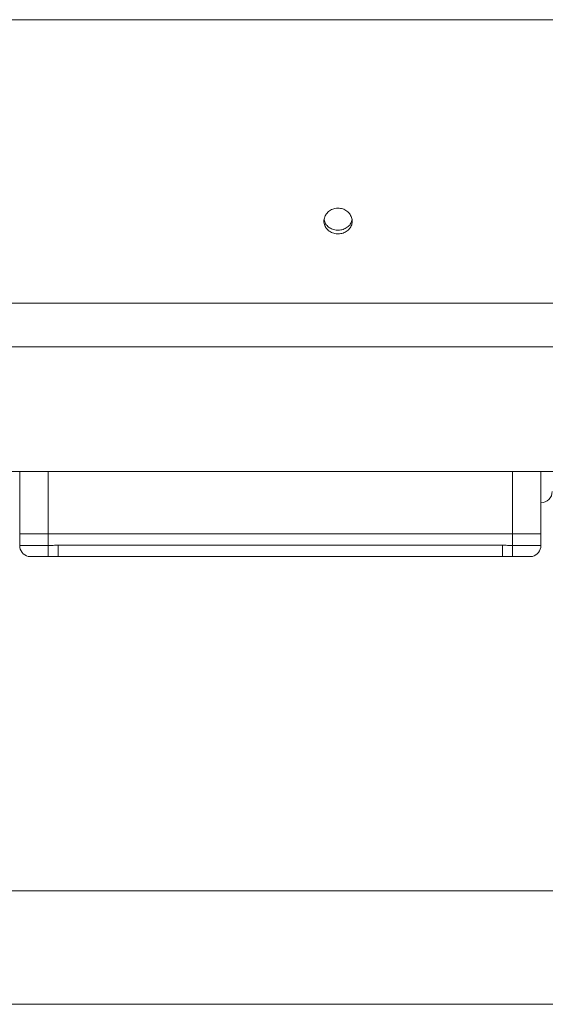
# Model space of a CAD drawing. Units: millimetres. Extents: x 109 to 6757, y 50 to 5882.
# Drawn here: x 5087 to 5179, y 5254 to 5427 of the extents above; entities that cross this region are included whole.
import ezdxf

# ---------------------------------------------------------------- set-up
doc = ezdxf.new("R2010")
doc.units = ezdxf.units.MM

msp = doc.modelspace()

# ---------------------------------------------------------------- linework, layer by layer
at = {"color": 7, "linetype": 'Continuous', "lineweight": 0}
for p, q in [((5305.79, 5427.43), (4627.79, 5427.43)), ((4627.79, 5377.43), (5305.79, 5377.43)), ((5220.29, 5369.71), (4611.29, 5369.71)), ((3850.29, 5347.71), (5220.29, 5347.71)), ((5086.59, 5336.71), (5086.59, 5347.71)), ((5178.59, 5336.71), (5178.59, 5347.71)), ((5091.59, 5336.71), (5086.59, 5336.71)), ((5086.59, 5334.65), (5086.59, 5336.71)), ((5173.59, 5336.71), (5091.59, 5336.71)), ((5091.59, 5334.65), (5091.59, 5336.71)), ((5178.59, 5336.71), (5173.59, 5336.71)), ((5173.59, 5334.65), (5173.59, 5336.71)), ((5178.59, 5334.65), (5178.59, 5336.71)), ((5086.59, 5334.65), (5091.59, 5334.65)), ((5091.59, 5334.65), (5091.59, 5332.71)), ((5093.39, 5334.71), (5093.39, 5332.71)), ((5093.39, 5334.71), (5171.79, 5334.71)), ((5171.79, 5334.71), (5171.79, 5332.71)), ((5173.59, 5334.65), (5173.59, 5332.71)), ((5173.59, 5334.65), (5178.59, 5334.65)), ((5091.59, 5332.71), (5088.09, 5332.71)), ((5088.19, 5332.7), (5088.13, 5332.71)), ((5093.39, 5332.71), (5091.59, 5332.71)), ((5171.79, 5332.71), (5093.39, 5332.71)), ((5173.59, 5332.71), (5171.79, 5332.71)), ((5177.09, 5332.71), (5173.59, 5332.71)), ((5177.05, 5332.71), (5176.99, 5332.7)), ((5343.49, 5273.71), (3233.49, 5273.71)), ((5343.49, 5253.71), (3233.49, 5253.71))]:
    msp.add_line(p, q, dxfattribs=at)
at = {"color": 8, "linetype": 'Continuous', "lineweight": 0}
for p, q in [((5091.59, 5336.71), (5091.59, 5347.71)), ((5173.59, 5336.71), (5173.59, 5347.71))]:
    msp.add_line(p, q, dxfattribs=at)
at = {"color": 7, "linetype": 'Continuous', "lineweight": 0}
for centre, start, end in [((5178.59, 5344.21), 270, 0), ((5088.59, 5334.65), 180, 255.5225), ((5176.59, 5334.65), 284.4775, 0)]:
    msp.add_arc(centre, 2, start, end, dxfattribs=at)
for points, knots in [([(5142.79, 5394.18), (5143.07, 5394.15), (5143.63, 5394.1), (5144.38, 5393.7), (5144.95, 5393.1), (5145.27, 5392.37), (5145.32, 5391.6), (5145.08, 5390.87), (5144.59, 5390.25), (5143.89, 5389.82), (5143.07, 5389.62), (5142.22, 5389.66), (5141.43, 5389.95), (5140.8, 5390.44), (5140.38, 5391.11), (5140.24, 5391.86), (5140.39, 5392.63), (5140.8, 5393.32), (5141.44, 5393.85), (5142.14, 5394.14), (5142.61, 5394.17), (5142.79, 5394.18)], [0, 0, 0, 0, 0.053505, 0.107003, 0.160672, 0.214449, 0.268046, 0.321453, 0.374954, 0.428691, 0.482434, 0.535947, 0.589347, 0.642933, 0.696708, 0.750387, 0.80383, 0.85727, 0.910937, 0.964716, 1, 1, 1, 1]), ([(5145.24, 5392.14), (5145.19, 5391.93), (5145.08, 5391.47), (5144.59, 5390.89), (5143.9, 5390.46), (5143.07, 5390.26), (5142.22, 5390.3), (5141.43, 5390.58), (5140.81, 5391.08), (5140.42, 5391.64), (5140.37, 5392.04), (5140.35, 5392.18)], [0, 0, 0, 0, 0.101581, 0.219913, 0.338843, 0.457792, 0.576156, 0.694247, 0.812791, 0.931818, 1, 1, 1, 1]), ([(5091.59, 5334.65), (5091.89, 5334.66), (5092.49, 5334.68), (5093.09, 5334.7), (5093.39, 5334.71)], [0, 0, 0, 0, 0.498731, 1, 1, 1, 1]), ([(5171.79, 5334.71), (5172.09, 5334.7), (5172.69, 5334.68), (5173.29, 5334.66), (5173.59, 5334.65)], [0, 0, 0, 0, 0.501236, 1, 1, 1, 1])]:
    msp.add_open_spline(points, degree=3, knots=knots, dxfattribs=at)

doc.saveas('drawing.dxf')
